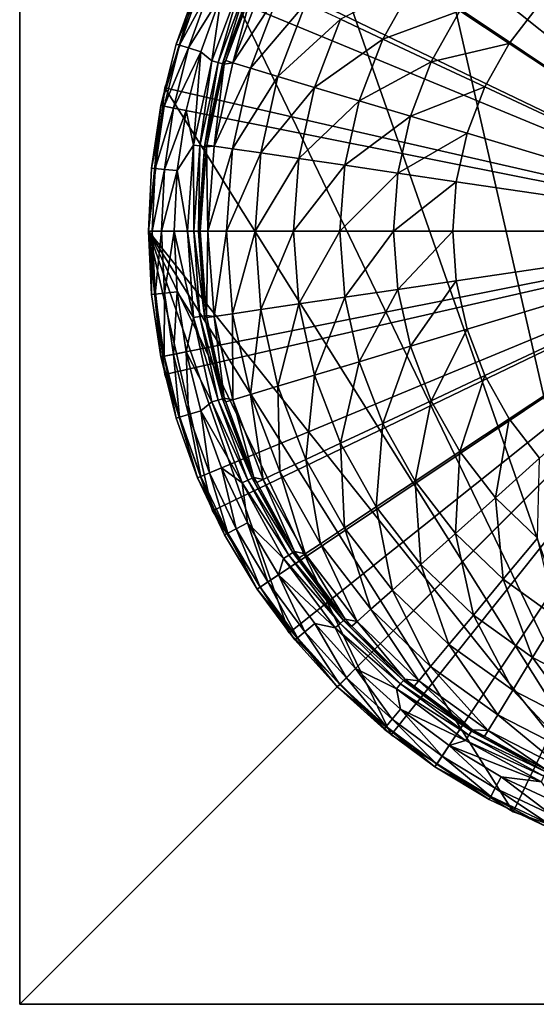
# Model space of a CAD drawing. Extents: x -140 to 140, y -235 to 30.
# Drawn here: x -140 to -120, y -30 to 8 of the extents above; entities that cross this region are included whole.
import ezdxf

# ---------------------------------------------------------------- set-up
doc = ezdxf.new("R2010")
doc.units = 0
doc.header["$MEASUREMENT"] = 0
for name, color, linetype in [('L13', 7, 'Continuous'), ('L7', 7, 'Continuous'), ('L8', 7, 'Continuous')]:
    doc.layers.add(name, color=color, linetype=linetype)

msp = doc.modelspace()

# ---------------------------------------------------------------- linework, layer by layer
at = {"layer": 'L13', "color": 7}
for points in [[(-140, -30, 9), (-140, 30, 9), (-140, -30)], [(-140, -30), (-140, 30, 9), (-140, 30)], [(-140, 30, 9), (-140, -30, 9), (-80, 30, 9)], [(-80, 30, 9), (-140, -30, 9), (-80, -30, 9)], [(-140, -30), (-140, 30), (-80, -30)], [(-80, -30), (-140, 30), (-80, 30)], [(-80, -30, 9), (-140, -30, 9), (-80, -30)], [(-80, -30), (-140, -30, 9), (-140, -30)]]:
    msp.add_3dface(points, dxfattribs=at)
at = {"layer": 'L7', "color": 7}
for points in [[(-110, 0, 0.000001), (-123.8893, 20.78674, 0.000001), (-119.5671, 23.09699, 0.000001)], [(-127.6777, 17.67767, 0.000001), (-123.8893, 20.78674, 0.000001), (-110, 0, 0.000001)], [(-110, 0, 0.000001), (-130.7867, 13.88926, 0.000001), (-127.6777, 17.67767, 0.000001)], [(-110, 0, 0.000001), (-133.097, 9.567086, 0.000001), (-130.7867, 13.88926, 0.000001)], [(-134.5196, 4.877258, 0.000001), (-133.9235, 7.257117, 61.8), (-133.097, 9.567086, 0.000001)], [(-134.5196, 4.877258, 0.000001), (-133.097, 9.567086, 0.000001), (-110, 0, 0.000001)], [(-133.9235, 7.257117, 61.8), (-133.097, 9.567086, 61.8), (-133.097, 9.567086, 0.000001)], [(-132.9732, 9.515816, 62.3), (-133.097, 9.567086, 61.8), (-133.9235, 7.257117, 61.8)], [(-132.3049, 6.549319, 62.86431), (-131.369, 9.75888, 62.80001), (-132.5403, 6.618428, 62.80001)], [(-131.369, 9.75888, 62.80001), (-132.1731, 9.184402, 62.80001), (-132.5403, 6.618428, 62.80001)], [(-131.1458, 9.65698, 62.86431), (-131.369, 9.75888, 62.80001), (-132.3049, 6.549319, 62.86431)], [(-132.1301, 6.497987, 63.04069), (-131.1458, 9.65698, 62.86431), (-132.3049, 6.549319, 62.86431)], [(-130.9801, 9.58129, 63.04069), (-131.1458, 9.65698, 62.86431), (-132.1301, 6.497987, 63.04069)], [(-132.1301, 6.497987, 63.04069), (-132.0076, 6.620386, 63.28377), (-130.9801, 9.58129, 63.04069)], [(-132.0076, 6.620386, 63.28377), (-130.9144, 9.551282, 63.28377), (-130.9801, 9.58129, 63.04069)], [(-130.5501, 9.633496, 65.79416), (-130.9144, 9.551282, 63.28377), (-131.7338, 6.538715, 65.79416)], [(-130.5501, 9.633496, 65.79416), (-131.7338, 6.538715, 65.79416), (-129.9016, 9.329512, 68.21837)], [(-124.6563, 9.696498, 74.30055), (-127.5487, 8.226489, 72.53366), (-125.9119, 7.459195, 74.30055)], [(-124.6563, 9.696498, 74.30055), (-125.9119, 7.459195, 74.30055), (-122.9213, 8.548619, 75.73644)], [(-132.9732, 9.515816, 62.3), (-133.9235, 7.257117, 61.8), (-133.7953, 7.218226, 62.3)], [(-132.635, 9.375744, 62.66603), (-132.9732, 9.515816, 62.3), (-133.7953, 7.218226, 62.3)], [(-132.635, 9.375744, 62.66603), (-133.7953, 7.218226, 62.3), (-133.445, 7.111975, 62.66603)], [(-132.1731, 9.184402, 62.80001), (-132.635, 9.375744, 62.66603), (-133.445, 7.111975, 62.66603)], [(-132.1731, 9.184402, 62.80001), (-133.445, 7.111975, 62.66603), (-132.9666, 6.966832, 62.80001)], [(-132.5403, 6.618428, 62.80001), (-132.1731, 9.184402, 62.80001), (-132.9666, 6.966832, 62.80001)], [(-130.9144, 9.551282, 63.28377), (-132.0076, 6.620386, 63.28377), (-131.7338, 6.538715, 65.79416)], [(-129.9016, 9.329512, 68.21837), (-131.7338, 6.538715, 65.79416), (-131.048, 6.332387, 68.21837)], [(-129.9016, 9.329512, 68.21837), (-131.048, 6.332387, 68.21837), (-128.8915, 8.855966, 70.48663)], [(-128.8915, 8.855966, 70.48663), (-131.048, 6.332387, 68.21837), (-129.9796, 6.010969, 70.48663)], [(-128.8915, 8.855966, 70.48663), (-129.9796, 6.010969, 70.48663), (-127.5487, 8.226489, 72.53366)], [(-119.831, 8.808608, 76.8), (-122.9213, 8.548619, 75.73644), (-121.0088, 7.283334, 76.8)], [(-110, 0, 76.8), (-119.831, 8.808608, 76.8), (-121.0088, 7.283334, 76.8)], [(-122.9213, 8.548619, 75.73644), (-125.9119, 7.459195, 74.30055), (-124.0282, 6.57617, 75.73644)], [(-122.9213, 8.548619, 75.73644), (-124.0282, 6.57617, 75.73644), (-121.0088, 7.283334, 76.8)], [(-127.5487, 8.226489, 72.53366), (-129.9796, 6.010969, 70.48663), (-128.5595, 5.583712, 72.53366)], [(-127.5487, 8.226489, 72.53366), (-128.5595, 5.583712, 72.53366), (-125.9119, 7.459195, 74.30055)], [(-125.9119, 7.459195, 74.30055), (-128.5595, 5.583712, 72.53366), (-126.8284, 5.062913, 74.30055)], [(-125.9119, 7.459195, 74.30055), (-126.8284, 5.062913, 74.30055), (-124.0282, 6.57617, 75.73644)], [(-121.0088, 7.283334, 76.8), (-124.0282, 6.57617, 75.73644), (-121.9519, 5.602828, 76.8)], [(-110, 0, 76.8), (-121.0088, 7.283334, 76.8), (-121.9519, 5.602828, 76.8)], [(-134.5196, 4.877258, 0.000001), (-134.5196, 4.877258, 61.8), (-133.9235, 7.257117, 61.8)], [(-133.7953, 7.218226, 62.3), (-133.9235, 7.257117, 61.8), (-134.5196, 4.877258, 61.8)], [(-133.7953, 7.218226, 62.3), (-134.5196, 4.877258, 61.8), (-134.3882, 4.851121, 62.3)], [(-133.445, 7.111975, 62.66603), (-133.7953, 7.218226, 62.3), (-134.3882, 4.851121, 62.3)], [(-133.445, 7.111975, 62.66603), (-134.3882, 4.851121, 62.3), (-134.0292, 4.779713, 62.66603)], [(-132.9666, 6.966832, 62.80001), (-133.445, 7.111975, 62.66603), (-134.0292, 4.779713, 62.66603)], [(-132.9666, 6.966832, 62.80001), (-134.0292, 4.779713, 62.66603), (-133.5388, 4.682168, 62.80001)], [(-133.2528, 3.343243, 62.80001), (-132.9666, 6.966832, 62.80001), (-133.5388, 4.682168, 62.80001)], [(-132.5403, 6.618428, 62.80001), (-132.9666, 6.966832, 62.80001), (-133.2528, 3.343243, 62.80001)], [(-133.01, 3.308334, 62.86431), (-132.5403, 6.618428, 62.80001), (-133.2528, 3.343243, 62.80001)], [(-132.3049, 6.549319, 62.86431), (-132.5403, 6.618428, 62.80001), (-133.01, 3.308334, 62.86431)], [(-132.8296, 3.282404, 63.04069), (-132.3049, 6.549319, 62.86431), (-133.01, 3.308334, 62.86431)], [(-132.1301, 6.497987, 63.04069), (-132.3049, 6.549319, 62.86431), (-132.8296, 3.282404, 63.04069)], [(-132.1301, 6.497987, 63.04069), (-132.8296, 3.282404, 63.04069), (-132.7419, 3.346552, 63.28377)], [(-132.7419, 3.346552, 63.28377), (-132.0608, 6.477636, 63.28377), (-132.1301, 6.497987, 63.04069)], [(-131.7338, 6.538715, 65.79416), (-132.0608, 6.477636, 63.28377), (-132.4542, 3.304573, 65.79416)], [(-131.7338, 6.538715, 65.79416), (-132.4542, 3.304573, 65.79416), (-131.048, 6.332387, 68.21837)], [(-132.1301, 6.497987, 63.04069), (-132.0608, 6.477636, 63.28377), (-132.0076, 6.620386, 63.28377)], [(-132.0076, 6.620386, 63.28377), (-132.0608, 6.477636, 63.28377), (-131.7338, 6.538715, 65.79416)], [(-124.0282, 6.57617, 75.73644), (-126.8284, 5.062913, 74.30055), (-124.8363, 4.463562, 75.73644)], [(-124.0282, 6.57617, 75.73644), (-124.8363, 4.463562, 75.73644), (-121.9519, 5.602828, 76.8)], [(-132.0608, 6.477636, 63.28377), (-132.7419, 3.346552, 63.28377), (-132.4542, 3.304573, 65.79416)], [(-131.048, 6.332387, 68.21837), (-132.4542, 3.304573, 65.79416), (-131.7457, 3.200298, 68.21837)], [(-131.048, 6.332387, 68.21837), (-131.7457, 3.200298, 68.21837), (-129.9796, 6.010969, 70.48663)], [(-129.9796, 6.010969, 70.48663), (-131.7457, 3.200298, 68.21837), (-130.6419, 3.037858, 70.48663)], [(-129.9796, 6.010969, 70.48663), (-130.6419, 3.037858, 70.48663), (-128.5595, 5.583712, 72.53366)], [(-128.5595, 5.583712, 72.53366), (-130.6419, 3.037858, 70.48663), (-129.1747, 2.821928, 72.53366)], [(-128.5595, 5.583712, 72.53366), (-129.1747, 2.821928, 72.53366), (-126.8284, 5.062913, 74.30055)], [(-121.9519, 5.602828, 76.8), (-124.8363, 4.463562, 75.73644), (-122.6403, 3.802908, 76.8)], [(-121.9519, 5.602828, 76.8), (-122.6403, 3.802908, 76.8), (-110, 0, 76.8)], [(-126.8284, 5.062913, 74.30055), (-129.1747, 2.821928, 72.53366), (-127.3862, 2.558724, 74.30055)], [(-126.8284, 5.062913, 74.30055), (-127.3862, 2.558724, 74.30055), (-124.8363, 4.463562, 75.73644)], [(-134.5196, 4.877258, 0.000001), (-135, 0, 0.000001), (-134.8796, 2.450428, 61.8)], [(-135, 0, 0.000001), (-134.5196, 4.877258, 0.000001), (-110, 0, 0.000001)], [(-134.8796, 2.450428, 61.8), (-134.5196, 4.877258, 61.8), (-134.5196, 4.877258, 0.000001)], [(-134.3882, 4.851121, 62.3), (-134.5196, 4.877258, 61.8), (-134.8796, 2.450428, 61.8)], [(-134.3882, 4.851121, 62.3), (-134.8796, 2.450428, 61.8), (-134.7463, 2.437297, 62.3)], [(-134.0292, 4.779713, 62.66603), (-134.3882, 4.851121, 62.3), (-134.7463, 2.437297, 62.3)], [(-134.0292, 4.779713, 62.66603), (-134.7463, 2.437297, 62.3), (-134.382, 2.40142, 62.66603)], [(-133.5388, 4.682168, 62.80001), (-134.0292, 4.779713, 62.66603), (-134.382, 2.40142, 62.66603)], [(-133.5388, 4.682168, 62.80001), (-134.382, 2.40142, 62.66603), (-133.8844, 2.352411, 62.80001)], [(-133.2528, 3.343243, 62.80001), (-133.5388, 4.682168, 62.80001), (-133.8844, 2.352411, 62.80001)], [(-124.8363, 4.463562, 75.73644), (-127.3862, 2.558724, 74.30055), (-125.328, 2.25582, 75.73644)], [(-124.8363, 4.463562, 75.73644), (-125.328, 2.25582, 75.73644), (-122.6403, 3.802908, 76.8)], [(-122.6403, 3.802908, 76.8), (-125.328, 2.25582, 75.73644), (-123.0593, 1.921935, 76.8)], [(-110, 0, 76.8), (-122.6403, 3.802908, 76.8), (-123.0593, 1.921935, 76.8)], [(-133.2528, 3.343243, 62.80001), (-133.8844, 2.352411, 62.80001), (-133.4919, 0, 62.80001)], [(-133.2466, 0, 62.86431), (-133.2528, 3.343243, 62.80001), (-133.4919, 0, 62.80001)], [(-133.01, 3.308334, 62.86431), (-133.2528, 3.343243, 62.80001), (-133.2466, 0, 62.86431)], [(-133.0644, 0, 63.04069), (-133.01, 3.308334, 62.86431), (-133.2466, 0, 62.86431)], [(-132.8296, 3.282404, 63.04069), (-133.01, 3.308334, 62.86431), (-133.0644, 0, 63.04069)], [(-133.0644, 0, 63.04069), (-132.9921, 0, 63.28377), (-132.8296, 3.282404, 63.04069)], [(-132.8296, 3.282404, 63.04069), (-132.9921, 0, 63.28377), (-132.7581, 3.272123, 63.28377)], [(-132.7581, 3.272123, 63.28377), (-132.9921, 0, 63.28377), (-132.6961, 0, 65.79416)], [(-132.8296, 3.282404, 63.04069), (-132.7581, 3.272123, 63.28377), (-132.7419, 3.346552, 63.28377)], [(-132.7419, 3.346552, 63.28377), (-132.7581, 3.272123, 63.28377), (-132.4542, 3.304573, 65.79416)], [(-132.4542, 3.304573, 65.79416), (-132.7581, 3.272123, 63.28377), (-132.6961, 0, 65.79416)], [(-132.4542, 3.304573, 65.79416), (-132.6961, 0, 65.79416), (-131.7457, 3.200298, 68.21837)], [(-131.7457, 3.200298, 68.21837), (-132.6961, 0, 65.79416), (-131.9799, 0, 68.21837)], [(-131.7457, 3.200298, 68.21837), (-131.9799, 0, 68.21837), (-130.6419, 3.037858, 70.48663)], [(-130.6419, 3.037858, 70.48663), (-131.9799, 0, 68.21837), (-130.8642, 0, 70.48663)], [(-130.6419, 3.037858, 70.48663), (-130.8642, 0, 70.48663), (-129.1747, 2.821928, 72.53366)], [(-129.1747, 2.821928, 72.53366), (-130.8642, 0, 70.48663), (-129.3812, 0, 72.53366)], [(-129.1747, 2.821928, 72.53366), (-129.3812, 0, 72.53366), (-127.3862, 2.558724, 74.30055)], [(-135, 0, 0.000001), (-135, 0, 61.8), (-134.8796, 2.450428, 61.8)], [(-134.7463, 2.437297, 62.3), (-134.8796, 2.450428, 61.8), (-135, 0, 61.8)], [(-134.7463, 2.437297, 62.3), (-135, 0, 61.8), (-134.866, 0, 62.3)], [(-134.382, 2.40142, 62.66603), (-134.7463, 2.437297, 62.3), (-134.866, 0, 62.3)], [(-134.382, 2.40142, 62.66603), (-134.866, 0, 62.3), (-134.5, 0, 62.66603)], [(-133.8844, 2.352411, 62.80001), (-134.382, 2.40142, 62.66603), (-134.5, 0, 62.66603)], [(-133.8844, 2.352411, 62.80001), (-134.5, 0, 62.66603), (-134, 0, 62.80001)], [(-133.4919, 0, 62.80001), (-133.8844, 2.352411, 62.80001), (-134, 0, 62.80001)], [(-127.3862, 2.558724, 74.30055), (-129.3812, 0, 72.53366), (-127.5735, 0, 74.30055)], [(-127.3862, 2.558724, 74.30055), (-127.5735, 0, 74.30055), (-125.328, 2.25582, 75.73644)], [(-125.328, 2.25582, 75.73644), (-127.5735, 0, 74.30055), (-125.4932, 0, 75.73644)], [(-125.328, 2.25582, 75.73644), (-125.4932, 0, 75.73644), (-123.0593, 1.921935, 76.8)], [(-123.0593, 1.921935, 76.8), (-125.4932, 0, 75.73644), (-123.2, 0, 76.8)], [(-110, 0, 76.8), (-123.0593, 1.921935, 76.8), (-123.2, 0, 76.8)], [(-134.5196, -4.877258, 0.000001), (-134.8796, -2.450428, 61.8), (-135, 0, 0.000001)], [(-135, 0, 0.000001), (-134.8796, -2.450428, 61.8), (-135, 0, 61.8)], [(-134.866, 0, 62.3), (-135, 0, 61.8), (-134.8796, -2.450428, 61.8)], [(-135, 0, 0.000001), (-110, 0, 0.000001), (-134.5196, -4.877258, 0.000001)], [(-134.866, 0, 62.3), (-134.8796, -2.450428, 61.8), (-134.7463, -2.437297, 62.3)], [(-134.5, 0, 62.66603), (-134.866, 0, 62.3), (-134.7463, -2.437297, 62.3)], [(-134.5, 0, 62.66603), (-134.7463, -2.437297, 62.3), (-134.382, -2.40142, 62.66603)], [(-110, 0, 0.000001), (-133.097, -9.567086, 0.000001), (-134.5196, -4.877258, 0.000001)], [(-134, 0, 62.80001), (-134.5, 0, 62.66603), (-134.382, -2.40142, 62.66603)], [(-134, 0, 62.80001), (-134.382, -2.40142, 62.66603), (-133.8844, -2.352411, 62.80001)], [(-133.4919, 0, 62.80001), (-134, 0, 62.80001), (-133.2528, -3.343243, 62.80001)], [(-134, 0, 62.80001), (-133.8844, -2.352411, 62.80001), (-133.2528, -3.343243, 62.80001)], [(-133.2466, 0, 62.86431), (-133.4919, 0, 62.80001), (-133.01, -3.308334, 62.86431)], [(-133.01, -3.308334, 62.86431), (-133.4919, 0, 62.80001), (-133.2528, -3.343243, 62.80001)], [(-133.0644, 0, 63.04069), (-133.2466, 0, 62.86431), (-132.8296, -3.282404, 63.04069)], [(-132.8296, -3.282404, 63.04069), (-133.2466, 0, 62.86431), (-133.01, -3.308334, 62.86431)], [(-110, 0, 0.000001), (-130.7867, -13.88926, 0.000001), (-133.097, -9.567086, 0.000001)], [(-132.8296, -3.282404, 63.04069), (-132.7581, -3.272123, 63.28377), (-133.0644, 0, 63.04069)], [(-133.0644, 0, 63.04069), (-132.7581, -3.272123, 63.28377), (-132.9921, 0, 63.28377)], [(-132.9921, 0, 63.28377), (-132.7581, -3.272123, 63.28377), (-132.6961, 0, 65.79416)], [(-132.6961, 0, 65.79416), (-132.7581, -3.272123, 63.28377), (-132.4542, -3.304573, 65.79416)], [(-132.6961, 0, 65.79416), (-132.4542, -3.304573, 65.79416), (-131.9799, 0, 68.21837)], [(-131.9799, 0, 68.21837), (-132.4542, -3.304573, 65.79416), (-131.7457, -3.200298, 68.21837)], [(-131.9799, 0, 68.21837), (-131.7457, -3.200298, 68.21837), (-130.8642, 0, 70.48663)], [(-130.8642, 0, 70.48663), (-131.7457, -3.200298, 68.21837), (-130.6419, -3.037858, 70.48663)], [(-130.8642, 0, 70.48663), (-130.6419, -3.037858, 70.48663), (-129.3812, 0, 72.53366)], [(-127.6777, -17.67767, 0.000001), (-130.7867, -13.88926, 0.000001), (-110, 0, 0.000001)], [(-129.3812, 0, 72.53366), (-130.6419, -3.037858, 70.48663), (-129.1747, -2.821928, 72.53366)], [(-129.3812, 0, 72.53366), (-129.1747, -2.821928, 72.53366), (-127.5735, 0, 74.30055)], [(-127.5735, 0, 74.30055), (-129.1747, -2.821928, 72.53366), (-127.3862, -2.558724, 74.30055)], [(-110, 0, 0.000001), (-123.8893, -20.78674, 0.000001), (-127.6777, -17.67767, 0.000001)], [(-127.5735, 0, 74.30055), (-127.3862, -2.558724, 74.30055), (-125.4932, 0, 75.73644)], [(-125.4932, 0, 75.73644), (-127.3862, -2.558724, 74.30055), (-125.328, -2.25582, 75.73644)], [(-125.4932, 0, 75.73644), (-125.328, -2.25582, 75.73644), (-123.2, 0, 76.8)], [(-123.2, 0, 76.8), (-125.328, -2.25582, 75.73644), (-123.0593, -1.921935, 76.8)], [(-110, 0, 0.000001), (-119.5671, -23.09699, 0.000001), (-123.8893, -20.78674, 0.000001)], [(-123.2, 0, 76.8), (-123.0593, -1.921935, 76.8), (-110, 0, 76.8)], [(-123.0593, -1.921935, 76.8), (-122.6403, -3.802908, 76.8), (-110, 0, 76.8)], [(-110, 0, 76.8), (-122.6403, -3.802908, 76.8), (-121.9519, -5.602828, 76.8)], [(-110, 0, 76.8), (-121.9519, -5.602828, 76.8), (-121.0088, -7.283334, 76.8)], [(-121.0088, -7.283334, 76.8), (-119.831, -8.808608, 76.8), (-110, 0, 76.8)], [(-127.3862, -2.558724, 74.30055), (-126.8284, -5.062913, 74.30055), (-125.328, -2.25582, 75.73644)], [(-125.328, -2.25582, 75.73644), (-126.8284, -5.062913, 74.30055), (-124.8363, -4.463562, 75.73644)], [(-125.328, -2.25582, 75.73644), (-124.8363, -4.463562, 75.73644), (-123.0593, -1.921935, 76.8)], [(-123.0593, -1.921935, 76.8), (-124.8363, -4.463562, 75.73644), (-122.6403, -3.802908, 76.8)], [(-134.7463, -2.437297, 62.3), (-134.8796, -2.450428, 61.8), (-134.5196, -4.877258, 61.8)], [(-134.5196, -4.877258, 0.000001), (-134.5196, -4.877258, 61.8), (-134.8796, -2.450428, 61.8)], [(-134.382, -2.40142, 62.66603), (-134.7463, -2.437297, 62.3), (-134.3882, -4.851121, 62.3)], [(-134.7463, -2.437297, 62.3), (-134.5196, -4.877258, 61.8), (-134.3882, -4.851121, 62.3)], [(-134.382, -2.40142, 62.66603), (-134.3882, -4.851121, 62.3), (-134.0292, -4.779713, 62.66603)], [(-133.8844, -2.352411, 62.80001), (-134.382, -2.40142, 62.66603), (-134.0292, -4.779713, 62.66603)], [(-133.8844, -2.352411, 62.80001), (-134.0292, -4.779713, 62.66603), (-133.5388, -4.682168, 62.80001)], [(-133.2528, -3.343243, 62.80001), (-133.8844, -2.352411, 62.80001), (-133.5388, -4.682168, 62.80001)], [(-129.1747, -2.821928, 72.53366), (-128.5595, -5.583712, 72.53366), (-127.3862, -2.558724, 74.30055)], [(-127.3862, -2.558724, 74.30055), (-128.5595, -5.583712, 72.53366), (-126.8284, -5.062913, 74.30055)], [(-131.7457, -3.200298, 68.21837), (-131.048, -6.332387, 68.21837), (-130.6419, -3.037858, 70.48663)], [(-130.6419, -3.037858, 70.48663), (-131.048, -6.332387, 68.21837), (-129.9796, -6.010969, 70.48663)], [(-130.6419, -3.037858, 70.48663), (-129.9796, -6.010969, 70.48663), (-129.1747, -2.821928, 72.53366)], [(-129.1747, -2.821928, 72.53366), (-129.9796, -6.010969, 70.48663), (-128.5595, -5.583712, 72.53366)], [(-133.2528, -3.343243, 62.80001), (-133.5388, -4.682168, 62.80001), (-132.5403, -6.618428, 62.80001)], [(-133.01, -3.308334, 62.86431), (-133.2528, -3.343243, 62.80001), (-132.3049, -6.549319, 62.86431)], [(-132.3049, -6.549319, 62.86431), (-133.2528, -3.343243, 62.80001), (-132.5403, -6.618428, 62.80001)], [(-132.8296, -3.282404, 63.04069), (-133.01, -3.308334, 62.86431), (-132.1301, -6.497987, 63.04069)], [(-132.1301, -6.497987, 63.04069), (-133.01, -3.308334, 62.86431), (-132.3049, -6.549319, 62.86431)], [(-132.8296, -3.282404, 63.04069), (-132.7419, -3.346552, 63.28377), (-132.7581, -3.272123, 63.28377)], [(-132.1301, -6.497987, 63.04069), (-132.7419, -3.346552, 63.28377), (-132.8296, -3.282404, 63.04069)], [(-132.7581, -3.272123, 63.28377), (-132.7419, -3.346552, 63.28377), (-132.4542, -3.304573, 65.79416)], [(-132.7419, -3.346552, 63.28377), (-132.0608, -6.477636, 63.28377), (-132.4542, -3.304573, 65.79416)], [(-132.1301, -6.497987, 63.04069), (-132.0608, -6.477636, 63.28377), (-132.7419, -3.346552, 63.28377)], [(-132.4542, -3.304573, 65.79416), (-131.7338, -6.538715, 65.79416), (-131.7457, -3.200298, 68.21837)], [(-132.4542, -3.304573, 65.79416), (-132.0608, -6.477636, 63.28377), (-131.7338, -6.538715, 65.79416)], [(-131.7457, -3.200298, 68.21837), (-131.7338, -6.538715, 65.79416), (-131.048, -6.332387, 68.21837)], [(-124.8363, -4.463562, 75.73644), (-124.0282, -6.57617, 75.73644), (-122.6403, -3.802908, 76.8)], [(-122.6403, -3.802908, 76.8), (-124.0282, -6.57617, 75.73644), (-121.9519, -5.602828, 76.8)], [(-126.8284, -5.062913, 74.30055), (-125.9119, -7.459195, 74.30055), (-124.8363, -4.463562, 75.73644)], [(-124.8363, -4.463562, 75.73644), (-125.9119, -7.459195, 74.30055), (-124.0282, -6.57617, 75.73644)], [(-134.3882, -4.851121, 62.3), (-134.5196, -4.877258, 61.8), (-133.9235, -7.257117, 61.8)], [(-133.097, -9.567086, 0.000001), (-133.9235, -7.257117, 61.8), (-134.5196, -4.877258, 0.000001)], [(-133.9235, -7.257117, 61.8), (-134.5196, -4.877258, 61.8), (-134.5196, -4.877258, 0.000001)], [(-134.0292, -4.779713, 62.66603), (-134.3882, -4.851121, 62.3), (-133.7953, -7.218226, 62.3)], [(-134.3882, -4.851121, 62.3), (-133.9235, -7.257117, 61.8), (-133.7953, -7.218226, 62.3)], [(-133.5388, -4.682168, 62.80001), (-134.0292, -4.779713, 62.66603), (-133.445, -7.111975, 62.66603)], [(-134.0292, -4.779713, 62.66603), (-133.7953, -7.218226, 62.3), (-133.445, -7.111975, 62.66603)], [(-132.5403, -6.618428, 62.80001), (-133.5388, -4.682168, 62.80001), (-132.9666, -6.966832, 62.80001)], [(-133.5388, -4.682168, 62.80001), (-133.445, -7.111975, 62.66603), (-132.9666, -6.966832, 62.80001)], [(-128.5595, -5.583712, 72.53366), (-127.5487, -8.226489, 72.53366), (-126.8284, -5.062913, 74.30055)], [(-126.8284, -5.062913, 74.30055), (-127.5487, -8.226489, 72.53366), (-125.9119, -7.459195, 74.30055)], [(-129.9796, -6.010969, 70.48663), (-128.8915, -8.855966, 70.48663), (-128.5595, -5.583712, 72.53366)], [(-128.5595, -5.583712, 72.53366), (-128.8915, -8.855966, 70.48663), (-127.5487, -8.226489, 72.53366)], [(-124.0282, -6.57617, 75.73644), (-122.9213, -8.548619, 75.73644), (-121.9519, -5.602828, 76.8)], [(-121.9519, -5.602828, 76.8), (-122.9213, -8.548619, 75.73644), (-121.0088, -7.283334, 76.8)], [(-131.048, -6.332387, 68.21837), (-129.9016, -9.329512, 68.21837), (-129.9796, -6.010969, 70.48663)], [(-129.9796, -6.010969, 70.48663), (-129.9016, -9.329512, 68.21837), (-128.8915, -8.855966, 70.48663)], [(-132.0076, -6.620386, 63.28377), (-132.0608, -6.477636, 63.28377), (-132.1301, -6.497987, 63.04069)], [(-132.0608, -6.477636, 63.28377), (-132.0076, -6.620386, 63.28377), (-131.7338, -6.538715, 65.79416)], [(-131.7338, -6.538715, 65.79416), (-130.5501, -9.633496, 65.79416), (-131.048, -6.332387, 68.21837)], [(-131.048, -6.332387, 68.21837), (-130.5501, -9.633496, 65.79416), (-129.9016, -9.329512, 68.21837)], [(-132.5403, -6.618428, 62.80001), (-132.9666, -6.966832, 62.80001), (-131.369, -9.75888, 62.80001)], [(-132.3049, -6.549319, 62.86431), (-132.5403, -6.618428, 62.80001), (-131.1458, -9.65698, 62.86431)], [(-131.1458, -9.65698, 62.86431), (-132.5403, -6.618428, 62.80001), (-131.369, -9.75888, 62.80001)], [(-132.1301, -6.497987, 63.04069), (-132.3049, -6.549319, 62.86431), (-130.9801, -9.58129, 63.04069)], [(-130.9801, -9.58129, 63.04069), (-132.3049, -6.549319, 62.86431), (-131.1458, -9.65698, 62.86431)], [(-130.9801, -9.58129, 63.04069), (-130.9144, -9.551282, 63.28377), (-132.1301, -6.497987, 63.04069)], [(-132.1301, -6.497987, 63.04069), (-130.9144, -9.551282, 63.28377), (-132.0076, -6.620386, 63.28377)], [(-132.0076, -6.620386, 63.28377), (-130.9144, -9.551282, 63.28377), (-131.7338, -6.538715, 65.79416)], [(-131.7338, -6.538715, 65.79416), (-130.9144, -9.551282, 63.28377), (-130.5501, -9.633496, 65.79416)], [(-125.9119, -7.459195, 74.30055), (-124.6563, -9.696498, 74.30055), (-124.0282, -6.57617, 75.73644)], [(-124.0282, -6.57617, 75.73644), (-124.6563, -9.696498, 74.30055), (-122.9213, -8.548619, 75.73644)], [(-133.7953, -7.218226, 62.3), (-133.9235, -7.257117, 61.8), (-133.097, -9.567086, 61.8)], [(-133.097, -9.567086, 0.000001), (-133.097, -9.567086, 61.8), (-133.9235, -7.257117, 61.8)], [(-133.445, -7.111975, 62.66603), (-133.7953, -7.218226, 62.3), (-132.9732, -9.515816, 62.3)], [(-133.7953, -7.218226, 62.3), (-133.097, -9.567086, 61.8), (-132.9732, -9.515816, 62.3)], [(-132.9666, -6.966832, 62.80001), (-133.445, -7.111975, 62.66603), (-132.635, -9.375744, 62.66603)], [(-133.445, -7.111975, 62.66603), (-132.9732, -9.515816, 62.3), (-132.635, -9.375744, 62.66603)], [(-132.9666, -6.966832, 62.80001), (-132.1731, -9.184402, 62.80001), (-131.369, -9.75888, 62.80001)], [(-132.9666, -6.966832, 62.80001), (-132.635, -9.375744, 62.66603), (-132.1731, -9.184402, 62.80001)], [(-127.5487, -8.226489, 72.53366), (-126.1639, -10.69393, 72.53366), (-125.9119, -7.459195, 74.30055)], [(-125.9119, -7.459195, 74.30055), (-126.1639, -10.69393, 72.53366), (-124.6563, -9.696498, 74.30055)], [(-122.9213, -8.548619, 75.73644), (-121.5389, -10.33887, 75.73644), (-121.0088, -7.283334, 76.8)], [(-121.0088, -7.283334, 76.8), (-121.5389, -10.33887, 75.73644), (-119.831, -8.808608, 76.8)], [(-128.8915, -8.855966, 70.48663), (-127.4007, -11.51221, 70.48663), (-127.5487, -8.226489, 72.53366)], [(-127.5487, -8.226489, 72.53366), (-127.4007, -11.51221, 70.48663), (-126.1639, -10.69393, 72.53366)], [(-124.6563, -9.696498, 74.30055), (-123.0883, -11.72714, 74.30055), (-122.9213, -8.548619, 75.73644)], [(-122.9213, -8.548619, 75.73644), (-123.0883, -11.72714, 74.30055), (-121.5389, -10.33887, 75.73644)], [(-129.9016, -9.329512, 68.21837), (-128.3312, -12.12779, 68.21837), (-128.8915, -8.855966, 70.48663)], [(-128.8915, -8.855966, 70.48663), (-128.3312, -12.12779, 68.21837), (-127.4007, -11.51221, 70.48663)], [(-121.5389, -10.33887, 75.73644), (-119.9105, -11.90876, 75.73644), (-119.831, -8.808608, 76.8)], [(-132.9732, -9.515816, 62.3), (-133.097, -9.567086, 61.8), (-132.048, -11.78492, 61.8)], [(-132.635, -9.375744, 62.66603), (-132.9732, -9.515816, 62.3), (-131.9299, -11.72176, 62.3)], [(-132.9732, -9.515816, 62.3), (-132.048, -11.78492, 61.8), (-131.9299, -11.72176, 62.3)], [(-132.1731, -9.184402, 62.80001), (-132.635, -9.375744, 62.66603), (-131.6071, -11.54922, 62.66603)], [(-132.635, -9.375744, 62.66603), (-131.9299, -11.72176, 62.3), (-131.6071, -11.54922, 62.66603)], [(-131.369, -9.75888, 62.80001), (-132.1731, -9.184402, 62.80001), (-131.1661, -11.31352, 62.80001)], [(-132.1731, -9.184402, 62.80001), (-131.6071, -11.54922, 62.66603), (-131.1661, -11.31352, 62.80001)], [(-130.9801, -9.58129, 63.04069), (-130.8049, -9.751884, 63.28377), (-130.9144, -9.551282, 63.28377)], [(-130.9144, -9.551282, 63.28377), (-130.8049, -9.751884, 63.28377), (-130.5501, -9.633496, 65.79416)], [(-130.5501, -9.633496, 65.79416), (-128.9285, -12.52296, 65.79416), (-129.9016, -9.329512, 68.21837)], [(-129.9016, -9.329512, 68.21837), (-128.9285, -12.52296, 65.79416), (-128.3312, -12.12779, 68.21837)], [(-130.7867, -13.88926, 0.000001), (-132.048, -11.78492, 61.8), (-133.097, -9.567086, 0.000001)], [(-132.048, -11.78492, 61.8), (-133.097, -9.567086, 61.8), (-133.097, -9.567086, 0.000001)], [(-131.1458, -9.65698, 62.86431), (-131.369, -9.75888, 62.80001), (-129.5563, -12.56805, 62.86431)], [(-129.5563, -12.56805, 62.86431), (-131.369, -9.75888, 62.80001), (-129.7626, -12.70067, 62.80001)], [(-131.369, -9.75888, 62.80001), (-131.1661, -11.31352, 62.80001), (-129.7626, -12.70067, 62.80001)], [(-130.9801, -9.58129, 63.04069), (-131.1458, -9.65698, 62.86431), (-129.403, -12.46955, 63.04069)], [(-129.403, -12.46955, 63.04069), (-131.1458, -9.65698, 62.86431), (-129.5563, -12.56805, 62.86431)], [(-129.403, -12.46955, 63.04069), (-129.3422, -12.43049, 63.28377), (-130.9801, -9.58129, 63.04069)], [(-129.3422, -12.43049, 63.28377), (-130.8049, -9.751884, 63.28377), (-130.9801, -9.58129, 63.04069)], [(-130.8049, -9.751884, 63.28377), (-129.3422, -12.43049, 63.28377), (-130.5501, -9.633496, 65.79416)], [(-130.5501, -9.633496, 65.79416), (-129.3422, -12.43049, 63.28377), (-128.9285, -12.52296, 65.79416)], [(-126.1639, -10.69393, 72.53366), (-124.4346, -12.93345, 72.53366), (-124.6563, -9.696498, 74.30055)], [(-124.6563, -9.696498, 74.30055), (-124.4346, -12.93345, 72.53366), (-123.0883, -11.72714, 74.30055)], [(-127.4007, -11.51221, 70.48663), (-125.5391, -13.9231, 70.48663), (-126.1639, -10.69393, 72.53366)], [(-126.1639, -10.69393, 72.53366), (-125.5391, -13.9231, 70.48663), (-124.4346, -12.93345, 72.53366)], [(-123.0883, -11.72714, 74.30055), (-121.2413, -13.50783, 74.30055), (-121.5389, -10.33887, 75.73644)], [(-121.5389, -10.33887, 75.73644), (-121.2413, -13.50783, 74.30055), (-119.9105, -11.90876, 75.73644)], [(-131.1661, -11.31352, 62.80001), (-131.6071, -11.54922, 62.66603), (-130.371, -13.61147, 62.66603)], [(-129.7626, -12.70067, 62.80001), (-131.1661, -11.31352, 62.80001), (-129.9553, -13.33369, 62.80001)], [(-131.1661, -11.31352, 62.80001), (-130.371, -13.61147, 62.66603), (-129.9553, -13.33369, 62.80001)], [(-131.9299, -11.72176, 62.3), (-132.048, -11.78492, 61.8), (-130.7867, -13.88926, 61.8)], [(-130.7867, -13.88926, 0.000001), (-130.7867, -13.88926, 61.8), (-132.048, -11.78492, 61.8)], [(-131.6071, -11.54922, 62.66603), (-131.9299, -11.72176, 62.3), (-130.6753, -13.81482, 62.3)], [(-131.9299, -11.72176, 62.3), (-130.7867, -13.88926, 61.8), (-130.6753, -13.81482, 62.3)], [(-131.6071, -11.54922, 62.66603), (-130.6753, -13.81482, 62.3), (-130.371, -13.61147, 62.66603)], [(-128.3312, -12.12779, 68.21837), (-126.37, -14.66759, 68.21837), (-127.4007, -11.51221, 70.48663)], [(-127.4007, -11.51221, 70.48663), (-126.37, -14.66759, 68.21837), (-125.5391, -13.9231, 70.48663)], [(-124.4346, -12.93345, 72.53366), (-122.3976, -14.89732, 72.53366), (-123.0883, -11.72714, 74.30055)], [(-123.0883, -11.72714, 74.30055), (-122.3976, -14.89732, 72.53366), (-121.2413, -13.50783, 74.30055)], [(-128.9285, -12.52296, 65.79416), (-126.9034, -15.14551, 65.79416), (-128.3312, -12.12779, 68.21837)], [(-128.3312, -12.12779, 68.21837), (-126.9034, -15.14551, 65.79416), (-126.37, -14.66759, 68.21837)], [(-121.2413, -13.50783, 74.30055), (-119.1548, -15.00063, 74.30055), (-119.9105, -11.90876, 75.73644)], [(-129.5563, -12.56805, 62.86431), (-129.7626, -12.70067, 62.80001), (-127.5686, -15.22327, 62.86431)], [(-129.403, -12.46955, 63.04069), (-129.5563, -12.56805, 62.86431), (-127.4309, -15.10396, 63.04069)], [(-127.4309, -15.10396, 63.04069), (-129.5563, -12.56805, 62.86431), (-127.5686, -15.22327, 62.86431)], [(-129.403, -12.46955, 63.04069), (-129.1596, -12.67448, 63.28377), (-129.3422, -12.43049, 63.28377)], [(-127.4309, -15.10396, 63.04069), (-127.3763, -15.05665, 63.28377), (-129.403, -12.46955, 63.04069)], [(-127.3763, -15.05665, 63.28377), (-129.1596, -12.67448, 63.28377), (-129.403, -12.46955, 63.04069)], [(-129.3422, -12.43049, 63.28377), (-129.1596, -12.67448, 63.28377), (-128.9285, -12.52296, 65.79416)], [(-129.1596, -12.67448, 63.28377), (-127.3763, -15.05665, 63.28377), (-128.9285, -12.52296, 65.79416)], [(-128.9285, -12.52296, 65.79416), (-127.3763, -15.05665, 63.28377), (-126.9034, -15.14551, 65.79416)], [(-129.7626, -12.70067, 62.80001), (-129.9553, -13.33369, 62.80001), (-127.754, -15.38391, 62.80001)], [(-127.5686, -15.22327, 62.86431), (-129.7626, -12.70067, 62.80001), (-127.754, -15.38391, 62.80001)], [(-125.5391, -13.9231, 70.48663), (-123.3463, -16.03724, 70.48663), (-124.4346, -12.93345, 72.53366)], [(-124.4346, -12.93345, 72.53366), (-123.3463, -16.03724, 70.48663), (-122.3976, -14.89732, 72.53366)], [(-129.9553, -13.33369, 62.80001), (-130.371, -13.61147, 62.66603), (-128.9387, -15.54264, 62.66603)], [(-129.9553, -13.33369, 62.80001), (-128.5523, -15.22544, 62.80001), (-127.754, -15.38391, 62.80001)], [(-129.9553, -13.33369, 62.80001), (-128.9387, -15.54264, 62.66603), (-128.5523, -15.22544, 62.80001)], [(-130.371, -13.61147, 62.66603), (-130.6753, -13.81482, 62.3), (-129.2217, -15.77484, 62.3)], [(-130.371, -13.61147, 62.66603), (-129.2217, -15.77484, 62.3), (-128.9387, -15.54264, 62.66603)], [(-122.3976, -14.89732, 72.53366), (-120.0965, -16.54368, 72.53366), (-121.2413, -13.50783, 74.30055)], [(-121.2413, -13.50783, 74.30055), (-120.0965, -16.54368, 72.53366), (-119.1548, -15.00063, 74.30055)], [(-130.6753, -13.81482, 62.3), (-130.7867, -13.88926, 61.8), (-129.3253, -15.85983, 61.8)], [(-127.6777, -17.67767, 0.000001), (-129.3253, -15.85983, 61.8), (-130.7867, -13.88926, 0.000001)], [(-129.3253, -15.85983, 61.8), (-130.7867, -13.88926, 61.8), (-130.7867, -13.88926, 0.000001)], [(-130.6753, -13.81482, 62.3), (-129.3253, -15.85983, 61.8), (-129.2217, -15.77484, 62.3)], [(-126.37, -14.66759, 68.21837), (-124.0599, -16.89478, 68.21837), (-125.5391, -13.9231, 70.48663)], [(-125.5391, -13.9231, 70.48663), (-124.0599, -16.89478, 68.21837), (-123.3463, -16.03724, 70.48663)], [(-126.9034, -15.14551, 65.79416), (-124.5181, -17.44526, 65.79416), (-126.37, -14.66759, 68.21837)], [(-126.37, -14.66759, 68.21837), (-124.5181, -17.44526, 65.79416), (-124.0599, -16.89478, 68.21837)], [(-123.3463, -16.03724, 70.48663), (-120.869, -17.80957, 70.48663), (-122.3976, -14.89732, 72.53366)], [(-122.3976, -14.89732, 72.53366), (-120.869, -17.80957, 70.48663), (-120.0965, -16.54368, 72.53366)], [(-128.5523, -15.22544, 62.80001), (-128.9387, -15.54264, 62.66603), (-127.3241, -17.32412, 62.66603)], [(-127.754, -15.38391, 62.80001), (-128.5523, -15.22544, 62.80001), (-126.9706, -16.97056, 62.80001)], [(-128.5523, -15.22544, 62.80001), (-127.3241, -17.32412, 62.66603), (-126.9706, -16.97056, 62.80001)], [(-127.5686, -15.22327, 62.86431), (-127.754, -15.38391, 62.80001), (-125.2233, -17.5686, 62.86431)], [(-127.4309, -15.10396, 63.04069), (-127.5686, -15.22327, 62.86431), (-125.104, -17.4309, 63.04069)], [(-125.104, -17.4309, 63.04069), (-127.5686, -15.22327, 62.86431), (-125.2233, -17.5686, 62.86431)], [(-127.4309, -15.10396, 63.04069), (-127.1069, -15.32607, 63.28377), (-127.3763, -15.05665, 63.28377)], [(-125.104, -17.4309, 63.04069), (-125.0567, -17.3763, 63.28377), (-127.4309, -15.10396, 63.04069)], [(-125.0567, -17.3763, 63.28377), (-127.1069, -15.32607, 63.28377), (-127.4309, -15.10396, 63.04069)], [(-127.3763, -15.05665, 63.28377), (-127.1069, -15.32607, 63.28377), (-126.9034, -15.14551, 65.79416)], [(-127.1069, -15.32607, 63.28377), (-125.0567, -17.3763, 63.28377), (-126.9034, -15.14551, 65.79416)], [(-126.9034, -15.14551, 65.79416), (-125.0567, -17.3763, 63.28377), (-124.5181, -17.44526, 65.79416)], [(-120.0965, -16.54368, 72.53366), (-117.5801, -17.83743, 72.53366), (-119.1548, -15.00063, 74.30055)], [(-128.9387, -15.54264, 62.66603), (-129.2217, -15.77484, 62.3), (-127.5829, -17.58293, 62.3)], [(-128.9387, -15.54264, 62.66603), (-127.5829, -17.58293, 62.3), (-127.3241, -17.32412, 62.66603)], [(-125.2233, -17.5686, 62.86431), (-127.754, -15.38391, 62.80001), (-125.3839, -17.75398, 62.80001)], [(-127.754, -15.38391, 62.80001), (-126.9706, -16.97056, 62.80001), (-125.3839, -17.75398, 62.80001)], [(-129.2217, -15.77484, 62.3), (-129.3253, -15.85983, 61.8), (-127.6777, -17.67767, 61.8)], [(-127.6777, -17.67767, 0.000001), (-127.6777, -17.67767, 61.8), (-129.3253, -15.85983, 61.8)], [(-129.2217, -15.77484, 62.3), (-127.6777, -17.67767, 61.8), (-127.5829, -17.58293, 62.3)], [(-124.0599, -16.89478, 68.21837), (-121.4502, -18.76188, 68.21837), (-123.3463, -16.03724, 70.48663)], [(-123.3463, -16.03724, 70.48663), (-121.4502, -18.76188, 68.21837), (-120.869, -17.80957, 70.48663)], [(-120.869, -17.80957, 70.48663), (-118.1601, -19.20232, 70.48663), (-120.0965, -16.54368, 72.53366)], [(-120.0965, -16.54368, 72.53366), (-118.1601, -19.20232, 70.48663), (-117.5801, -17.83743, 72.53366)], [(-126.9706, -16.97056, 62.80001), (-127.3241, -17.32412, 62.66603), (-125.5426, -18.93876, 62.66603)], [(-125.3839, -17.75398, 62.80001), (-126.9706, -16.97056, 62.80001), (-125.2254, -18.55225, 62.80001)], [(-126.9706, -16.97056, 62.80001), (-125.5426, -18.93876, 62.66603), (-125.2254, -18.55225, 62.80001)], [(-124.5181, -17.44526, 65.79416), (-121.8233, -19.3732, 65.79416), (-124.0599, -16.89478, 68.21837)], [(-124.0599, -16.89478, 68.21837), (-121.8233, -19.3732, 65.79416), (-121.4502, -18.76188, 68.21837)], [(-127.3241, -17.32412, 62.66603), (-127.5829, -17.58293, 62.3), (-125.7748, -19.2217, 62.3)], [(-127.3241, -17.32412, 62.66603), (-125.7748, -19.2217, 62.3), (-125.5426, -18.93876, 62.66603)], [(-125.2233, -17.5686, 62.86431), (-125.3839, -17.75398, 62.80001), (-122.568, -19.55627, 62.86431)], [(-125.104, -17.4309, 63.04069), (-125.2233, -17.5686, 62.86431), (-122.4695, -19.40299, 63.04069)], [(-122.4695, -19.40299, 63.04069), (-125.2233, -17.5686, 62.86431), (-122.568, -19.55627, 62.86431)], [(-125.104, -17.4309, 63.04069), (-124.6906, -17.65033, 63.28377), (-125.0567, -17.3763, 63.28377)], [(-122.4695, -19.40299, 63.04069), (-122.4305, -19.34222, 63.28377), (-125.104, -17.4309, 63.04069)], [(-122.4305, -19.34222, 63.28377), (-124.6906, -17.65033, 63.28377), (-125.104, -17.4309, 63.04069)], [(-125.0567, -17.3763, 63.28377), (-124.6906, -17.65033, 63.28377), (-124.5181, -17.44526, 65.79416)], [(-124.6906, -17.65033, 63.28377), (-122.4305, -19.34222, 63.28377), (-124.5181, -17.44526, 65.79416)], [(-124.5181, -17.44526, 65.79416), (-122.4305, -19.34222, 63.28377), (-121.8233, -19.3732, 65.79416)], [(-127.5829, -17.58293, 62.3), (-127.6777, -17.67767, 61.8), (-125.8598, -19.32526, 61.8)], [(-123.8893, -20.78674, 0.000001), (-125.8598, -19.32526, 61.8), (-127.6777, -17.67767, 0.000001)], [(-125.8598, -19.32526, 61.8), (-127.6777, -17.67767, 61.8), (-127.6777, -17.67767, 0.000001)], [(-127.5829, -17.58293, 62.3), (-125.8598, -19.32526, 61.8), (-125.7748, -19.2217, 62.3)], [(-122.568, -19.55627, 62.86431), (-125.3839, -17.75398, 62.80001), (-122.7007, -19.76263, 62.80001)], [(-125.3839, -17.75398, 62.80001), (-125.2254, -18.55225, 62.80001), (-122.7007, -19.76263, 62.80001)], [(-121.4502, -18.76188, 68.21837), (-118.5964, -20.22911, 68.21837), (-120.869, -17.80957, 70.48663)], [(-120.869, -17.80957, 70.48663), (-118.5964, -20.22911, 68.21837), (-118.1601, -19.20232, 70.48663)], [(-125.2254, -18.55225, 62.80001), (-125.5426, -18.93876, 62.66603), (-123.6115, -20.371, 62.66603)], [(-122.7007, -19.76263, 62.80001), (-125.2254, -18.55225, 62.80001), (-123.3337, -19.95527, 62.80001)], [(-125.2254, -18.55225, 62.80001), (-123.6115, -20.371, 62.66603), (-123.3337, -19.95527, 62.80001)], [(-125.5426, -18.93876, 62.66603), (-125.7748, -19.2217, 62.3), (-123.8148, -20.67534, 62.3)], [(-125.5426, -18.93876, 62.66603), (-123.8148, -20.67534, 62.3), (-123.6115, -20.371, 62.66603)], [(-121.8233, -19.3732, 65.79416), (-118.8765, -20.88824, 65.79416), (-121.4502, -18.76188, 68.21837)], [(-121.4502, -18.76188, 68.21837), (-118.8765, -20.88824, 65.79416), (-118.5964, -20.22911, 68.21837)], [(-125.7748, -19.2217, 62.3), (-125.8598, -19.32526, 61.8), (-123.8893, -20.78674, 61.8)], [(-123.8893, -20.78674, 0.000001), (-123.8893, -20.78674, 61.8), (-125.8598, -19.32526, 61.8)], [(-125.7748, -19.2217, 62.3), (-123.8893, -20.78674, 61.8), (-123.8148, -20.67534, 62.3)], [(-122.4695, -19.40299, 63.04069), (-122.568, -19.55627, 62.86431), (-119.5813, -20.9801, 63.04069)], [(-122.4695, -19.40299, 63.04069), (-121.9622, -19.59791, 63.28377), (-122.4305, -19.34222, 63.28377)], [(-119.5813, -20.9801, 63.04069), (-119.5513, -20.91439, 63.28377), (-122.4695, -19.40299, 63.04069)], [(-119.5513, -20.91439, 63.28377), (-121.9622, -19.59791, 63.28377), (-122.4695, -19.40299, 63.04069)], [(-122.4305, -19.34222, 63.28377), (-121.9622, -19.59791, 63.28377), (-121.8233, -19.3732, 65.79416)], [(-121.9622, -19.59791, 63.28377), (-119.5513, -20.91439, 63.28377), (-121.8233, -19.3732, 65.79416)], [(-121.8233, -19.3732, 65.79416), (-119.5513, -20.91439, 63.28377), (-118.8765, -20.88824, 65.79416)], [(-122.7007, -19.76263, 62.80001), (-123.3337, -19.95527, 62.80001), (-119.7589, -21.36897, 62.80001)], [(-122.568, -19.55627, 62.86431), (-122.7007, -19.76263, 62.80001), (-119.657, -21.14584, 62.86431)], [(-119.657, -21.14584, 62.86431), (-122.7007, -19.76263, 62.80001), (-119.7589, -21.36897, 62.80001)], [(-119.5813, -20.9801, 63.04069), (-122.568, -19.55627, 62.86431), (-119.657, -21.14584, 62.86431)], [(-123.3337, -19.95527, 62.80001), (-123.6115, -20.371, 62.66603), (-121.5492, -21.60707, 62.66603)], [(-119.7589, -21.36897, 62.80001), (-123.3337, -19.95527, 62.80001), (-121.3135, -21.16611, 62.80001)], [(-123.3337, -19.95527, 62.80001), (-121.5492, -21.60707, 62.66603), (-121.3135, -21.16611, 62.80001)], [(-123.6115, -20.371, 62.66603), (-123.8148, -20.67534, 62.3), (-121.7218, -21.92988, 62.3)], [(-123.6115, -20.371, 62.66603), (-121.7218, -21.92988, 62.3), (-121.5492, -21.60707, 62.66603)], [(-123.8148, -20.67534, 62.3), (-123.8893, -20.78674, 61.8), (-121.7849, -22.04803, 61.8)], [(-119.5671, -23.09699, 0.000001), (-121.7849, -22.04803, 61.8), (-123.8893, -20.78674, 0.000001)], [(-121.7849, -22.04803, 61.8), (-123.8893, -20.78674, 61.8), (-123.8893, -20.78674, 0.000001)], [(-123.8148, -20.67534, 62.3), (-121.7849, -22.04803, 61.8), (-121.7218, -21.92988, 62.3)], [(-121.3135, -21.16611, 62.80001), (-121.5492, -21.60707, 62.66603), (-119.3757, -22.63505, 62.66603)], [(-119.7589, -21.36897, 62.80001), (-121.3135, -21.16611, 62.80001), (-119.1844, -22.17311, 62.80001)], [(-121.3135, -21.16611, 62.80001), (-119.3757, -22.63505, 62.66603), (-119.1844, -22.17311, 62.80001)], [(-121.5492, -21.60707, 62.66603), (-121.7218, -21.92988, 62.3), (-119.5158, -22.97321, 62.3)], [(-121.5492, -21.60707, 62.66603), (-119.5158, -22.97321, 62.3), (-119.3757, -22.63505, 62.66603)], [(-121.7218, -21.92988, 62.3), (-121.7849, -22.04803, 61.8), (-119.5671, -23.09699, 61.8)], [(-119.5671, -23.09699, 0.000001), (-119.5671, -23.09699, 61.8), (-121.7849, -22.04803, 61.8)], [(-121.7218, -21.92988, 62.3), (-119.5671, -23.09699, 61.8), (-119.5158, -22.97321, 62.3)]]:
    msp.add_3dface(points, dxfattribs=at)
at = {"layer": 'L8', "color": 7}
for points in [[(-115.563, -24.3732, 113.2), (-115.563, 24.3732, 113.2), (-120.8471, 22.52422, 113.2)], [(-110, 0, 67.2), (-120.8471, 22.52422, 67.2), (-115.563, 24.3732, 67.2)], [(-120.8471, 22.52422, 113.2), (-125.5872, 19.54579, 113.2), (-115.563, -24.3732, 113.2)], [(-110, 0, 67.2), (-125.5872, 19.54579, 67.2), (-120.8471, 22.52422, 67.2)], [(-115.563, -24.3732, 113.2), (-125.5872, 19.54579, 113.2), (-129.5458, 15.58725, 113.2)], [(-129.5458, 15.58725, 67.2), (-125.5872, 19.54579, 67.2), (-110, 0, 67.2)], [(-115.563, -24.3732, 113.2), (-129.5458, 15.58725, 113.2), (-132.5242, 10.84709, 113.2)], [(-110, 0, 67.2), (-132.5242, 10.84709, 67.2), (-129.5458, 15.58725, 67.2)], [(-132.5242, 10.84709, 113.2), (-132.5242, 10.84709, 67.2), (-134.3732, 5.563024, 67.2)], [(-132.5242, 10.84709, 113.2), (-134.3732, 5.563024, 67.2), (-134.3732, 5.563024, 113.2)], [(-132.5242, 10.84709, 113.2), (-134.3732, 5.563024, 113.2), (-115.563, -24.3732, 113.2)], [(-110, 0, 67.2), (-134.3732, 5.563024, 67.2), (-132.5242, 10.84709, 67.2)], [(-134.3732, 5.563024, 113.2), (-134.3732, 5.563024, 67.2), (-135, 0, 67.2)], [(-134.3732, 5.563024, 113.2), (-135, 0, 67.2), (-135, 0, 113.2)], [(-115.563, -24.3732, 113.2), (-134.3732, 5.563024, 113.2), (-135, 0, 113.2)], [(-135, 0, 67.2), (-134.3732, 5.563024, 67.2), (-110, 0, 67.2)], [(-135, 0, 113.2), (-135, 0, 67.2), (-134.3732, -5.563024, 67.2)], [(-135, 0, 113.2), (-134.3732, -5.563024, 67.2), (-134.3732, -5.563024, 113.2)], [(-135, 0, 113.2), (-134.3732, -5.563024, 113.2), (-132.5242, -10.84709, 113.2)], [(-115.563, -24.3732, 113.2), (-135, 0, 113.2), (-120.8471, -22.52422, 113.2)], [(-132.5242, -10.84709, 113.2), (-129.5458, -15.58725, 113.2), (-135, 0, 113.2)], [(-135, 0, 113.2), (-129.5458, -15.58725, 113.2), (-125.5872, -19.54579, 113.2)], [(-135, 0, 113.2), (-125.5872, -19.54579, 113.2), (-120.8471, -22.52422, 113.2)], [(-110, 0, 67.2), (-134.3732, -5.563024, 67.2), (-135, 0, 67.2)], [(-110, 0, 67.2), (-132.5242, -10.84709, 67.2), (-134.3732, -5.563024, 67.2)], [(-129.5458, -15.58725, 67.2), (-132.5242, -10.84709, 67.2), (-110, 0, 67.2)], [(-110, 0, 67.2), (-125.5872, -19.54579, 67.2), (-129.5458, -15.58725, 67.2)], [(-110, 0, 67.2), (-120.8471, -22.52422, 67.2), (-125.5872, -19.54579, 67.2)], [(-115.563, -24.3732, 67.2), (-120.8471, -22.52422, 67.2), (-110, 0, 67.2)], [(-134.3732, -5.563024, 113.2), (-134.3732, -5.563024, 67.2), (-132.5242, -10.84709, 67.2)], [(-134.3732, -5.563024, 113.2), (-132.5242, -10.84709, 67.2), (-132.5242, -10.84709, 113.2)], [(-132.5242, -10.84709, 113.2), (-132.5242, -10.84709, 67.2), (-129.5458, -15.58725, 67.2)], [(-132.5242, -10.84709, 113.2), (-129.5458, -15.58725, 67.2), (-129.5458, -15.58725, 113.2)], [(-129.5458, -15.58725, 113.2), (-129.5458, -15.58725, 67.2), (-125.5872, -19.54579, 67.2)], [(-129.5458, -15.58725, 113.2), (-125.5872, -19.54579, 67.2), (-125.5872, -19.54579, 113.2)], [(-125.5872, -19.54579, 113.2), (-125.5872, -19.54579, 67.2), (-120.8471, -22.52422, 67.2)], [(-125.5872, -19.54579, 113.2), (-120.8471, -22.52422, 67.2), (-120.8471, -22.52422, 113.2)], [(-120.8471, -22.52422, 113.2), (-120.8471, -22.52422, 67.2), (-115.563, -24.3732, 67.2)], [(-120.8471, -22.52422, 113.2), (-115.563, -24.3732, 67.2), (-115.563, -24.3732, 113.2)]]:
    msp.add_3dface(points, dxfattribs=at)

doc.saveas('drawing.dxf')
